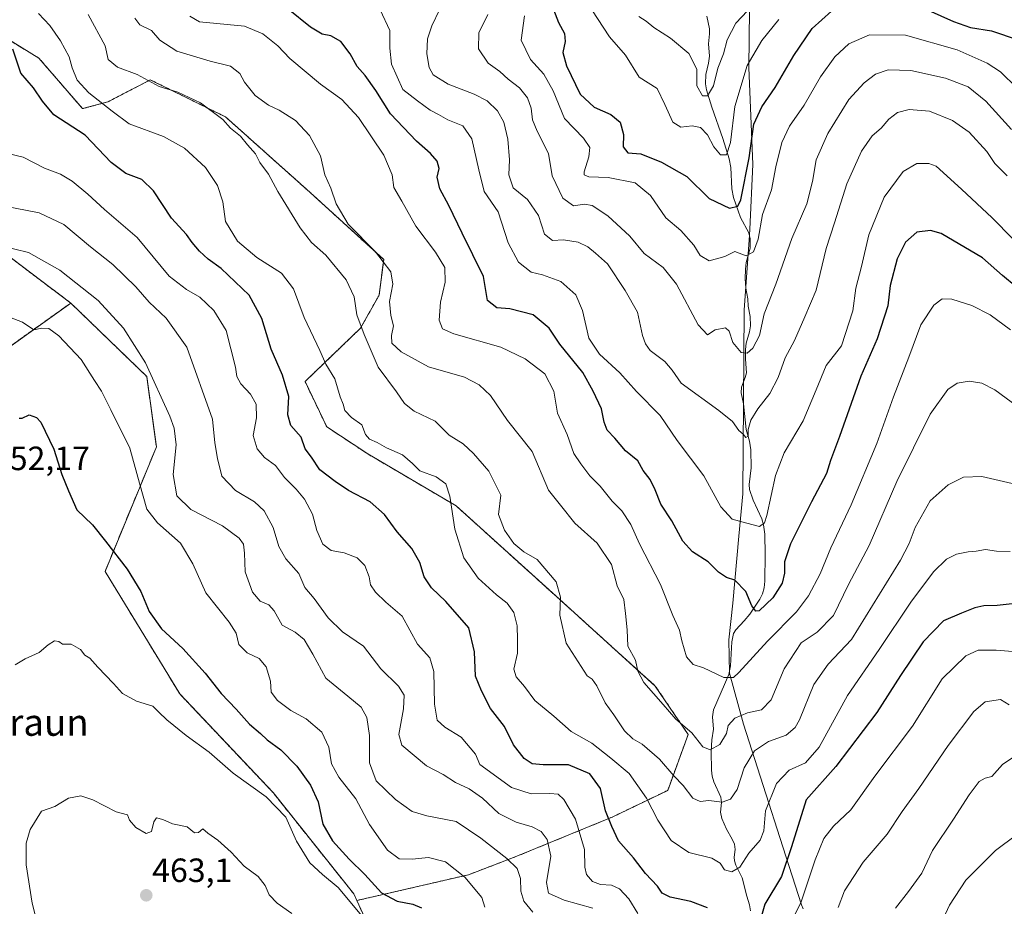
# Model space of a CAD drawing. Units: metres. Extents: x 579782 to 583206, y 4761284 to 4763638.
# Drawn here: x 582644 to 582937, y 4762473 to 4762737 of the extents above; entities that cross this region are included whole.
import ezdxf
from ezdxf.enums import TextEntityAlignment as Align

# ---------------------------------------------------------------- set-up
doc = ezdxf.new("R2010")
doc.units = ezdxf.units.M
doc.header["$MEASUREMENT"] = 0
doc.linetypes.add('TRAZOS', pattern=[0.75, 0.5, -0.25])
for name, color, linetype, lineweight in [('Arbolado forestal', 92, 'TRAZOS', 0), ('Arbolado forestal CxS', 92, 'Continuous', 0), ('Carátula', 7, 'Continuous', 5), ('Corriente natural lineal', 142, 'Continuous', 13), ('Curva de nivel maestra', 36, 'Continuous', 30), ('Curva de nivel normal', 36, 'Continuous', 0), ('Entidad de ámbito territorial', 19, 'Continuous', 0), ('Entidad de ámbito territorial CxS', 92, 'Continuous', 0), ('Municipio', 9, 'Continuous', 13), ('Municipio CxS', 142, 'Continuous', 0), ('Pastizal CxS', 92, 'Continuous', 0), ('Punto de cota en terreno', 7, 'Continuous', 0), ('Rótulo de punto de cota en terreno', 19, 'Continuous', 0), ('Texto cartográfico', 19, 'Continuous', 0)]:
    doc.layers.add(name, color=color, linetype=linetype, lineweight=lineweight)
doc.styles.add('Arial', font='txt', dxfattribs={"height": 0.2})

# ---------------------------------------------------------------- blocks, each defined once
blk = doc.blocks.new('*U151')
at = {"layer": 'Arbolado forestal CxS', "color": 92, "linetype": 'Continuous', "lineweight": 0}
for points in [[(582760.76, 4762439.84, 458.93), (582744.58, 4762474.99, 453.7), (582777.83, 4762482.67, 444.21), (582791.7, 4762487.98, 439.06), (582820.71, 4762499.89, 424.37), (582837.08, 4762507.78, 416.87), (582843.16, 4762524.39, 410.15), (582833.39, 4762538.84, 409.11), (582803.75, 4762565.65, 415.29), (582774.1, 4762592.47, 419.34), (582747.82, 4762607.91, 420.99), (582735.62, 4762615.97, 422.24), (582729.16, 4762629.45, 422.91), (582745.69, 4762645.36, 414.81), (582751.2, 4762655.16, 411.39), (582752.57, 4762665.78, 409.95), (582730.66, 4762685.74, 411.8), (582705.53, 4762708.19, 414.25), (582683.13, 4762719.25, 414.73), (582682.35, 4762718.84, 415.01), (582670.54, 4762712.69, 419.07), (582662.96, 4762710.66, 422.16), (582650.01, 4762725.68, 423.31), (582637.83, 4762733.1, 425.13)], [(582627.33, 4762677.04, 438.07), (582659.47, 4762652.81, 441.76), (582631.24, 4762632.66, 449.59)]]:
    blk.add_polyline3d(points, dxfattribs=at)
blk = doc.blocks.new('*U169')
at = {"layer": 'Curva de nivel normal', "color": 36, "linetype": 'Continuous', "lineweight": 0}
blk.add_polyline3d([(582939.02, 4762644.79, 405), (582933.02, 4762649.32, 405), (582927.55, 4762652.13, 405), (582921.62, 4762653.97, 405), (582918.73, 4762654.04, 405), (582916.21, 4762652.2, 405), (582912.4, 4762646.33, 405), (582908.8, 4762636.67, 405), (582904.25, 4762624.9, 405), (582899.3, 4762610.98, 405), (582891.61, 4762592.8, 405), (582885.63, 4762579.95, 405), (582882.44, 4762572.22, 405), (582879.01, 4762565.64, 405), (582875.4, 4762560.94, 405), (582866.81, 4762552.23, 405), (582858.28, 4762542.84, 405), (582856.61, 4762541.41, 405), (582853.81, 4762541.33, 405), (582847.73, 4762544.2, 405), (582844.62, 4762545.28, 405), (582842.62, 4762547.5, 405), (582841.24, 4762552.33, 405), (582840.61, 4762555.47, 405), (582838.59, 4762559.82, 405), (582834.94, 4762569.05, 405), (582828.71, 4762581.13, 405), (582826.1, 4762586.88, 405), (582823.38, 4762590.97, 405), (582820.51, 4762593.82, 405), (582816.95, 4762598.29, 405), (582813.92, 4762601.37, 405), (582811.22, 4762604.92, 405), (582809.1, 4762608, 405), (582807.12, 4762613.69, 405), (582804.26, 4762620.03, 405), (582803.15, 4762626.54, 405), (582800.47, 4762631.73, 405), (582794.64, 4762636.22, 405), (582787.47, 4762639.71, 405), (582773.48, 4762643.69, 405), (582770.05, 4762645.17, 405), (582769.09, 4762647.72, 405), (582769.5, 4762653.1, 405), (582770.9, 4762659.06, 405), (582770.78, 4762663.36, 405), (582768.03, 4762667.94, 405), (582762.13, 4762675.7, 405), (582757.96, 4762683.15, 405), (582755.58, 4762687.17, 405), (582755.09, 4762691, 405), (582752.66, 4762696.83, 405), (582745.03, 4762708.03, 405), (582740.16, 4762713.4, 405), (582733.72, 4762717.96, 405), (582724.6, 4762725.57, 405), (582721.08, 4762729.37, 405), (582716.61, 4762732.98, 405), (582711.19, 4762735.24, 405), (582697.72, 4762736.46, 405), (582694.9, 4762738.18, 405)], dxfattribs=at)
blk = doc.blocks.new('*U181')
at = {"layer": 'Curva de nivel normal', "color": 36, "linetype": 'Continuous', "lineweight": 0}
blk.add_polyline3d([(582941.17, 4762622.07, 410), (582934.43, 4762627.01, 410), (582930.55, 4762628.97, 410), (582926.8, 4762629.59, 410), (582923.24, 4762628.92, 410), (582920.4, 4762627.09, 410), (582915.12, 4762619.77, 410), (582905.21, 4762599.66, 410), (582897.03, 4762580.66, 410), (582890.91, 4762569.01, 410), (582886.38, 4762559.84, 410), (582881.56, 4762554.87, 410), (582876.76, 4762551.64, 410), (582871.68, 4762543.99, 410), (582867.88, 4762534.76, 410), (582864.97, 4762531.76, 410), (582860.86, 4762530.9, 410), (582857.07, 4762529.26, 410), (582855.02, 4762527.05, 410), (582854.57, 4762524.66, 410), (582852.63, 4762521.42, 410), (582849.66, 4762519.87, 410), (582847.53, 4762520.76, 410), (582844.3, 4762524.86, 410), (582839.49, 4762528.97, 410), (582835.77, 4762533.33, 410), (582829.95, 4762539.9, 410), (582828.16, 4762543.22, 410), (582827.48, 4762546.5, 410), (582825.18, 4762550.74, 410), (582824.97, 4762555.54, 410), (582824.52, 4762560.41, 410), (582824.02, 4762564.58, 410), (582822.08, 4762568.64, 410), (582820.36, 4762574.99, 410), (582816.12, 4762581.32, 410), (582809.49, 4762587.31, 410), (582805.16, 4762592.61, 410), (582801.57, 4762597.17, 410), (582796.72, 4762608.58, 410), (582789.44, 4762617.86, 410), (582784.36, 4762625.29, 410), (582780.94, 4762628.44, 410), (582776.61, 4762630.75, 410), (582765.92, 4762633.8, 410), (582757.79, 4762638.26, 410), (582755, 4762640.9, 410), (582754.86, 4762643.17, 410), (582755.46, 4762646.04, 410), (582754.68, 4762649.07, 410), (582754.26, 4762653.3, 410), (582755.28, 4762658.43, 410), (582754.71, 4762662.14, 410), (582750.17, 4762668.1, 410), (582742, 4762676.33, 410), (582738.43, 4762682.36, 410), (582736.86, 4762687.01, 410), (582735.08, 4762690.97, 410), (582733.8, 4762696.67, 410), (582730.47, 4762702.65, 410), (582726.37, 4762707.12, 410), (582721.43, 4762710.26, 410), (582718.32, 4762711.66, 410), (582714.31, 4762714.59, 410), (582711.2, 4762718.56, 410), (582709.75, 4762721.11, 410), (582706.98, 4762723.33, 410), (582700.92, 4762724.82, 410), (582691.05, 4762727.81, 410), (582686, 4762731, 410), (582683.45, 4762733.88, 410), (582680.05, 4762735.62, 410), (582678.52, 4762737.57, 410)], dxfattribs=at)
blk = doc.blocks.new('*U195')
at = {"layer": 'Curva de nivel maestra', "color": 36, "linetype": 'Continuous', "lineweight": 30}
blk.add_polyline3d([(582940.77, 4762657.67, 400), (582936.71, 4762661.01, 400), (582930.73, 4762666.24, 400), (582918.43, 4762673.5, 400), (582915.27, 4762674.43, 400), (582911.24, 4762673.92, 400), (582907.81, 4762670.88, 400), (582905.39, 4762666, 400), (582903.3, 4762658.08, 400), (582902.53, 4762651.94, 400), (582899.35, 4762642.13, 400), (582894.58, 4762631, 400), (582888.15, 4762613.08, 400), (582885.54, 4762605.99, 400), (582884.35, 4762602.07, 400), (582879.82, 4762593.66, 400), (582873.6, 4762581.13, 400), (582871.8, 4762575.76, 400), (582871.86, 4762572.43, 400), (582871.13, 4762569.4, 400), (582868.37, 4762565.08, 400), (582864.24, 4762561.17, 400), (582863.29, 4762561.07, 400), (582862.08, 4762562.67, 400), (582860.3, 4762566.94, 400), (582857.08, 4762570.3, 400), (582854.6, 4762571.16, 400), (582852.18, 4762572.75, 400), (582849.12, 4762575.84, 400), (582844.48, 4762578.81, 400), (582841.54, 4762581.91, 400), (582838.26, 4762587.98, 400), (582835.04, 4762592.94, 400), (582833.38, 4762597.27, 400), (582831.86, 4762600.3, 400), (582829.82, 4762603.02, 400), (582828.14, 4762605.81, 400), (582824.51, 4762608.8, 400), (582821.34, 4762612.57, 400), (582819.06, 4762614.99, 400), (582818.14, 4762617.32, 400), (582817.36, 4762621.3, 400), (582814.92, 4762626.57, 400), (582811.81, 4762632.13, 400), (582805.02, 4762640.6, 400), (582801.76, 4762645.3, 400), (582797, 4762649.31, 400), (582790.08, 4762651.05, 400), (582786.19, 4762651.38, 400), (582783.48, 4762653.59, 400), (582782.24, 4762660.67, 400), (582775.92, 4762673.62, 400), (582771.96, 4762681.86, 400), (582769.26, 4762686.83, 400), (582768.52, 4762690.32, 400), (582769.08, 4762692.89, 400), (582768.46, 4762694.99, 400), (582766.53, 4762697.35, 400), (582762.36, 4762701, 400), (582754.6, 4762709.17, 400), (582750.23, 4762716.11, 400), (582747.09, 4762720.55, 400), (582744.66, 4762723.21, 400), (582742.56, 4762726.97, 400), (582739.77, 4762730.6, 400), (582736.86, 4762732.32, 400), (582734.31, 4762732.82, 400), (582730.75, 4762734.87, 400), (582724.12, 4762740.24, 400)], dxfattribs=at)
blk = doc.blocks.new('5PATER')
at = {"layer": 'Carátula', "linetype": 'Continuous', "lineweight": 5}
h = blk.add_hatch(color=250, dxfattribs=at)
edge = h.paths.add_edge_path()
edge.add_ellipse((0, 0.01), major_axis=(-1.33, -1.34), ratio=0.999422, start_angle=0, end_angle=360)

msp = doc.modelspace()

# ---------------------------------------------------------------- linework, layer by layer
at = {"layer": 'Arbolado forestal', "color": 92, "linetype": 'TRAZOS', "lineweight": 0}
for points in [[(582744.57, 4762474.99, 453.7), (582777.83, 4762482.67, 444.21), (582791.7, 4762487.98, 439.06), (582820.71, 4762499.89, 424.37), (582837.08, 4762507.78, 416.87), (582843.16, 4762524.39, 410.15), (582833.39, 4762538.84, 409.11), (582803.75, 4762565.65, 415.29), (582774.1, 4762592.47, 419.34), (582747.82, 4762607.91, 420.99), (582735.62, 4762615.97, 422.24), (582729.16, 4762629.45, 422.91), (582745.69, 4762645.36, 414.81), (582751.2, 4762655.16, 411.39), (582752.57, 4762665.78, 409.95), (582730.66, 4762685.74, 411.8), (582705.53, 4762708.19, 414.25), (582683.13, 4762719.25, 414.73), (582682.35, 4762718.84, 415.01), (582670.54, 4762712.69, 419.07), (582662.96, 4762710.66, 422.16), (582650.01, 4762725.68, 423.31), (582637.83, 4762733.1, 425.13)], [(582744.57, 4762474.99, 453.7), (582777.83, 4762482.67, 444.21), (582791.7, 4762487.98, 439.06), (582820.71, 4762499.89, 424.37), (582837.08, 4762507.78, 416.87), (582843.16, 4762524.39, 410.15), (582833.39, 4762538.84, 409.11), (582803.75, 4762565.65, 415.29), (582774.1, 4762592.47, 419.34), (582747.82, 4762607.91, 420.99), (582735.62, 4762615.97, 422.24), (582729.16, 4762629.45, 422.91), (582745.69, 4762645.36, 414.81), (582751.2, 4762655.16, 411.39), (582752.57, 4762665.78, 409.95), (582730.66, 4762685.74, 411.8), (582705.53, 4762708.19, 414.25), (582683.13, 4762719.25, 414.73), (582682.35, 4762718.84, 415.01), (582670.54, 4762712.69, 419.07), (582662.96, 4762710.66, 422.16), (582650.01, 4762725.68, 423.31), (582637.83, 4762733.1, 425.13)], [(582627.33, 4762677.04, 438.07), (582659.47, 4762652.81, 441.76)], [(582627.33, 4762677.04, 438.07), (582659.47, 4762652.81, 441.76)], [(582659.47, 4762652.81, 441.76), (582631.24, 4762632.66, 449.59)], [(582659.47, 4762652.81, 441.76), (582682.05, 4762630.96, 440.44), (582684.94, 4762610.05, 442.55), (582669.68, 4762572.96, 451.27), (582691.87, 4762536.5, 452.76), (582719.65, 4762507.11, 454.18), (582743.64, 4762477.02, 453.42), (582744.57, 4762474.99, 453.7)], [(582760.76, 4762439.84, 458.93), (582744.57, 4762474.99, 453.7)]]:
    msp.add_polyline3d(points, dxfattribs=at)
at = {"layer": 'Arbolado forestal CxS', "color": 92, "linetype": 'Continuous', "lineweight": 0}
msp.add_polyline3d([(582637.83, 4762733.1, 425.13), (582650.01, 4762725.68, 423.31), (582662.96, 4762710.66, 422.16), (582670.54, 4762712.69, 419.07), (582682.35, 4762718.84, 415.01), (582683.13, 4762719.25, 414.73), (582705.53, 4762708.19, 414.25), (582730.66, 4762685.74, 411.8), (582752.57, 4762665.78, 409.95), (582751.2, 4762655.16, 411.39), (582745.69, 4762645.36, 414.81), (582729.16, 4762629.45, 422.91), (582735.62, 4762615.97, 422.24), (582747.82, 4762607.91, 420.99), (582774.1, 4762592.47, 419.34), (582803.75, 4762565.65, 415.29), (582833.39, 4762538.84, 409.11), (582843.16, 4762524.39, 410.15), (582837.08, 4762507.78, 416.87), (582820.71, 4762499.89, 424.37), (582791.7, 4762487.98, 439.06), (582777.83, 4762482.67, 444.21), (582744.58, 4762474.99, 453.7), (582744.58, 4762474.99, 453.7), (582743.64, 4762477.02, 453.42), (582719.65, 4762507.11, 454.18), (582691.87, 4762536.5, 452.76), (582669.68, 4762572.96, 451.27), (582684.94, 4762610.05, 442.55), (582682.05, 4762630.96, 440.44), (582659.47, 4762652.81, 441.76), (582627.33, 4762677.04, 438.07)], dxfattribs=at)
at = {"layer": 'Corriente natural lineal', "color": 142, "linetype": 'Continuous', "lineweight": 13}
msp.add_polyline3d([(582861.73, 4762471.9, 422.72), (582861.38, 4762473.76, 422.13), (582860.58, 4762476.26, 421.85), (582859.24, 4762481.7, 420.78), (582857.33, 4762485.48, 419.43), (582856.95, 4762486.78, 419.01), (582856.89, 4762487.87, 418.73), (582857.11, 4762490.16, 418.41), (582856.92, 4762491.79, 418.13), (582856.28, 4762493.27, 417.84), (582854.54, 4762496.21, 416.91), (582853.16, 4762499.38, 415.89), (582852.81, 4762501.26, 415.59), (582853.08, 4762504.12, 415.16), (582852.9, 4762505.76, 414.68), (582850.75, 4762510.32, 413.26), (582850.31, 4762512, 412.77), (582850.09, 4762513.78, 412.25), (582849.99, 4762519.3, 410.3), (582850.23, 4762522.85, 408.98), (582850.71, 4762526.01, 408.55), (582850.42, 4762529.68, 408.25), (582850.72, 4762531.77, 407.74), (582855.31, 4762542.29, 404.66), (582855.78, 4762544.87, 403.68), (582856.13, 4762552.03, 401.2), (582856.64, 4762554.46, 400.8), (582857.31, 4762555.6, 401.01), (582859.84, 4762558.19, 400.52), (582861.5, 4762560.22, 399.96), (582864.49, 4762564.73, 399.48), (582865.29, 4762566.29, 399.01), (582865.77, 4762568.09, 398.47), (582865.99, 4762570.01, 397.97), (582866.11, 4762578, 396.74), (582865.96, 4762583.98, 395.37), (582865.6, 4762586.84, 395.03), (582865.05, 4762588.56, 394.68), (582862.46, 4762594.15, 392.05), (582861.37, 4762597.28, 391.3), (582861.29, 4762598.76, 391.13), (582861.88, 4762603.73, 391.09), (582861.81, 4762609.14, 390.75), (582861.39, 4762611.74, 390.48), (582860.41, 4762615.19, 390.2), (582859.58, 4762622.84, 388.49), (582858.91, 4762626.13, 387.47), (582859, 4762627.77, 386.98), (582860.16, 4762630.66, 386.55), (582860.56, 4762632.08, 386.51), (582860.23, 4762636.12, 385.71), (582860.25, 4762638.95, 384.89), (582860.46, 4762640.83, 384.58), (582861.38, 4762644.24, 383.83), (582861.67, 4762646.07, 383.35), (582861.64, 4762648.8, 382.62), (582861.06, 4762651.92, 382.55), (582860.96, 4762654.07, 382.42), (582860.32, 4762657.22, 381.97), (582860.12, 4762660.03, 381.41), (582860.21, 4762662.93, 380.68), (582860.45, 4762664.83, 380.32), (582861.57, 4762669.15, 379.54), (582861.62, 4762671.91, 379.14), (582861.23, 4762673.68, 378.78), (582858.73, 4762678.28, 376.9), (582856.63, 4762684.25, 373.88), (582856.18, 4762686.84, 373.07), (582855.82, 4762693.15, 371.25), (582855.38, 4762695.74, 370.6), (582853.49, 4762701.79, 369.17), (582850.19, 4762711.1, 366.41), (582848.6, 4762716.25, 364.97), (582848.32, 4762718.08, 364.52), (582848.41, 4762720.86, 364.52), (582849.26, 4762724.21, 364.38), (582849.51, 4762726.33, 363.8), (582849.19, 4762730, 362.88), (582849.52, 4762732.97, 362.22), (582849.5, 4762734.37, 361.96), (582848.7, 4762738.21, 361.26)], dxfattribs=at)
at = {"layer": 'Curva de nivel maestra', "color": 36, "linetype": 'Continuous', "lineweight": 30}
for points in [[(582802.41, 4762741.93, 375), (582804.62, 4762736.34, 375), (582806.37, 4762733.07, 375), (582806.56, 4762730.65, 375), (582805.92, 4762727.33, 375), (582806.98, 4762723.41, 375), (582810.98, 4762714.96, 375), (582815.23, 4762711.06, 375), (582820.17, 4762708.95, 375), (582822.91, 4762706.65, 375), (582823.94, 4762703, 375), (582823.87, 4762699.34, 375), (582825.22, 4762697.48, 375), (582829.09, 4762697.2, 375), (582835.23, 4762694.69, 375), (582842.76, 4762690.48, 375), (582849.39, 4762683.97, 375), (582855.44, 4762681.01, 375), (582857.92, 4762681.61, 375), (582858.82, 4762683.57, 375), (582861.28, 4762696, 375), (582862.74, 4762706.02, 375), (582865.05, 4762711.22, 375), (582869.08, 4762716.97, 375), (582874.57, 4762726.49, 375), (582880.05, 4762734.54, 375), (582885.79, 4762739.68, 375)], [(582911.7, 4762741.28, 375), (582922.11, 4762736.64, 375), (582927.21, 4762734.81, 375), (582933.4, 4762733.82, 375), (582941.35, 4762731.15, 375)], [(582848.91, 4762472.83, 425), (582843.99, 4762474.72, 425), (582837.81, 4762475.96, 425), (582835.45, 4762477.15, 425), (582834.04, 4762479.28, 425), (582830.48, 4762483.08, 425), (582826.9, 4762487.74, 425), (582822.45, 4762492.76, 425), (582820.47, 4762496.99, 425), (582818.58, 4762501.66, 425), (582817.05, 4762508.3, 425), (582813.94, 4762512.74, 425), (582807.51, 4762515.4, 425), (582800.03, 4762515.34, 425), (582796.76, 4762515.65, 425), (582794.34, 4762517.31, 425), (582791.18, 4762521.3, 425), (582788.47, 4762526.83, 425), (582784.33, 4762532.18, 425), (582781.67, 4762537.44, 425), (582779.92, 4762541.81, 425), (582779.56, 4762548.99, 425), (582777.94, 4762556.2, 425), (582771.04, 4762563.94, 425), (582766.77, 4762568.04, 425), (582764.62, 4762571.36, 425), (582763.37, 4762575.64, 425), (582760.9, 4762579.79, 425), (582756.61, 4762584.72, 425), (582752.8, 4762589.88, 425), (582748.57, 4762593.68, 425), (582742.08, 4762597.06, 425), (582738.16, 4762599.73, 425), (582733.53, 4762603.18, 425), (582731.06, 4762606.96, 425), (582729.22, 4762609.45, 425), (582728.03, 4762612.93, 425), (582724.95, 4762616.35, 425), (582724.02, 4762619.59, 425), (582724.3, 4762625.04, 425), (582722.46, 4762631.32, 425), (582719.07, 4762639.11, 425), (582716.36, 4762648.22, 425), (582712.57, 4762655.15, 425), (582704.2, 4762663.12, 425), (582700.32, 4762665.9, 425), (582697.72, 4762668.22, 425), (582695.55, 4762670.81, 425), (582693.86, 4762673.2, 425), (582689.46, 4762678.07, 425), (582684.08, 4762686.17, 425), (582680.62, 4762689.53, 425), (582675.83, 4762691.38, 425), (582671.5, 4762694.6, 425), (582663.76, 4762702.78, 425), (582654.44, 4762708.81, 425), (582651.02, 4762712.92, 425), (582648.33, 4762716.9, 425), (582644.64, 4762721.19, 425), (582642.25, 4762728.41, 425)], [(582644.14, 4762618.58, 450), (582644.99, 4762618.56, 450), (582647.05, 4762619.54, 450), (582649.29, 4762618.74, 450), (582650.59, 4762617.34, 450), (582654.44, 4762609.33, 450), (582656.8, 4762601.75, 450), (582658.75, 4762596.97, 450), (582661.32, 4762591.3, 450), (582665.93, 4762586.83, 450), (582669.76, 4762581.95, 450), (582676.2, 4762573.66, 450), (582680.3, 4762566.95, 450), (582682.76, 4762561.02, 450), (582686.42, 4762555.9, 450), (582692.81, 4762550.04, 450), (582699.48, 4762542.62, 450), (582704.19, 4762536.59, 450), (582708.65, 4762531.93, 450), (582712.68, 4762527.48, 450), (582715.88, 4762524.69, 450), (582717.92, 4762522.77, 450), (582721.96, 4762519.8, 450), (582726.69, 4762515.01, 450), (582730.8, 4762509.36, 450), (582733.07, 4762504.32, 450), (582734.45, 4762497.69, 450), (582737.3, 4762492.78, 450), (582742.33, 4762487.31, 450), (582746.97, 4762482.74, 450), (582751.96, 4762477.24, 450), (582756.54, 4762474.76, 450), (582761.25, 4762473.94, 450), (582763.78, 4762472.83, 450)], [(582940.43, 4762563.4, 425), (582935.09, 4762562.79, 425), (582931.09, 4762562.73, 425), (582928.43, 4762562.12, 425), (582924.49, 4762560.5, 425), (582919.12, 4762558.23, 425), (582913.08, 4762551.99, 425), (582906.31, 4762541.99, 425), (582899.26, 4762530.99, 425), (582887.12, 4762514.84, 425), (582878.31, 4762504.99, 425), (582873.92, 4762491.02, 425), (582870.98, 4762482.12, 425), (582865.94, 4762473.92, 425), (582864.38, 4762468.34, 425)]]:
    msp.add_polyline3d(points, dxfattribs=at)
at = {"layer": 'Curva de nivel normal', "color": 36, "linetype": 'Continuous', "lineweight": 0}
for points in [[(582809.28, 4762748.22, 370), (582819.75, 4762731.99, 370), (582824.55, 4762726.6, 370), (582828.6, 4762720.08, 370), (582833.95, 4762716.67, 370), (582836.24, 4762711.94, 370), (582838.59, 4762706.66, 370), (582840.97, 4762705.15, 370), (582844.4, 4762705.6, 370), (582846.79, 4762705.09, 370), (582848.89, 4762702.85, 370), (582850.82, 4762699.28, 370), (582852.77, 4762696.92, 370), (582854.61, 4762696.9, 370), (582855.77, 4762700.58, 370), (582857.02, 4762711.31, 370), (582860.7, 4762723.55, 370), (582865.06, 4762730.9, 370), (582870.16, 4762737.22, 370)], [(582862.54, 4762741.53, 365), (582857.37, 4762736.11, 365), (582854.72, 4762731.19, 365), (582853.68, 4762727, 365), (582851.98, 4762722.67, 365), (582850.72, 4762717.49, 365), (582848.96, 4762714.45, 365), (582847.47, 4762714.49, 365), (582845.72, 4762717.44, 365), (582845.78, 4762722.44, 365), (582843.34, 4762727.1, 365), (582837.87, 4762731.65, 365), (582832.93, 4762734.81, 365), (582830.62, 4762736.68, 365), (582828.5, 4762738.08, 365)], [(582649.88, 4762738.94, 420), (582653.22, 4762735.38, 420), (582656.46, 4762730.88, 420), (582658.98, 4762726.12, 420), (582659.85, 4762722.78, 420), (582661.33, 4762719.16, 420), (582664.85, 4762715.36, 420), (582671.8, 4762709.93, 420), (582676.82, 4762706.12, 420), (582687.09, 4762702.41, 420), (582693.34, 4762698.92, 420), (582699.51, 4762693.2, 420), (582703.14, 4762687.8, 420), (582704.71, 4762682.93, 420), (582705.54, 4762677.04, 420), (582709.07, 4762671.24, 420), (582714.8, 4762666.36, 420), (582722.13, 4762661.7, 420), (582725.75, 4762657.08, 420), (582728.88, 4762648.5, 420), (582733.58, 4762638.66, 420), (582735.32, 4762634.58, 420), (582738.03, 4762630.27, 420), (582739.64, 4762624.88, 420), (582740.5, 4762622.74, 420), (582740.96, 4762620.82, 420), (582743.04, 4762618.79, 420), (582746.07, 4762616.59, 420), (582747.15, 4762613.71, 420), (582748.34, 4762612.3, 420), (582750.64, 4762611.27, 420), (582753.43, 4762609.69, 420), (582758.21, 4762607.66, 420), (582761.17, 4762605.08, 420), (582763.35, 4762602.83, 420), (582768.14, 4762601.09, 420), (582771.03, 4762599.03, 420), (582772.25, 4762595.32, 420), (582773.77, 4762585.56, 420), (582776.45, 4762576.96, 420), (582780.7, 4762570.94, 420), (582786.13, 4762565.94, 420), (582789.34, 4762563.49, 420), (582791.29, 4762560.72, 420), (582792.27, 4762556.72, 420), (582792.4, 4762552.63, 420), (582792.42, 4762548.66, 420), (582791.32, 4762543.89, 420), (582791.96, 4762541.53, 420), (582794.48, 4762538.65, 420), (582797.54, 4762534.56, 420), (582803.19, 4762529.83, 420), (582808.39, 4762525.34, 420), (582814.54, 4762521.84, 420), (582820.18, 4762517.32, 420), (582825.57, 4762512.81, 420), (582830.75, 4762505.44, 420), (582834.13, 4762498.87, 420), (582838.11, 4762492.82, 420), (582843.35, 4762489.24, 420), (582850.19, 4762487.58, 420), (582852.72, 4762486.11, 420), (582853.94, 4762484.17, 420), (582856.14, 4762483.52, 420), (582858.56, 4762484.93, 420), (582861.17, 4762489.1, 420), (582864.58, 4762493, 420), (582865.63, 4762495.74, 420), (582866.2, 4762501.66, 420), (582869.4, 4762509.8, 420), (582873.22, 4762513.77, 420), (582878.09, 4762515.97, 420), (582882.09, 4762520.6, 420), (582890.59, 4762536.04, 420), (582899.95, 4762549.73, 420), (582909.42, 4762563.77, 420), (582916.2, 4762572.77, 420), (582920.03, 4762576.63, 420), (582923, 4762578.11, 420), (582926.43, 4762578.81, 420), (582928.89, 4762578.93, 420), (582931.61, 4762579.42, 420), (582934.89, 4762578.98, 420), (582938.94, 4762578.88, 420)], [(582664.61, 4762738.68, 415), (582669.74, 4762729.33, 415), (582670.6, 4762725.33, 415), (582673.35, 4762723.04, 415), (582679.23, 4762720.8, 415), (582685.79, 4762717.22, 415), (582691.34, 4762715.56, 415), (582698.06, 4762712.35, 415), (582704.72, 4762707.46, 415), (582707.02, 4762704.82, 415), (582709.96, 4762702.47, 415), (582712.03, 4762699.94, 415), (582714.41, 4762697.26, 415), (582715.68, 4762694.68, 415), (582718.28, 4762691.13, 415), (582721.11, 4762685.98, 415), (582727.7, 4762675.15, 415), (582731.05, 4762670.8, 415), (582735.36, 4762667.1, 415), (582741.43, 4762659.68, 415), (582743.76, 4762654.62, 415), (582744.53, 4762649.28, 415), (582746.72, 4762643.45, 415), (582750.88, 4762633.71, 415), (582756.4, 4762626.38, 415), (582758.72, 4762622.96, 415), (582761.59, 4762620.67, 415), (582767.88, 4762617.68, 415), (582772.06, 4762613.51, 415), (582776.17, 4762610.93, 415), (582779.29, 4762608.05, 415), (582783.84, 4762602.74, 415), (582787.45, 4762595.68, 415), (582786.76, 4762589.9, 415), (582788.55, 4762585.22, 415), (582791.28, 4762581.28, 415), (582794.3, 4762578.81, 415), (582798.26, 4762576.44, 415), (582803.88, 4762569.88, 415), (582805.14, 4762565.32, 415), (582804.93, 4762559.89, 415), (582806.89, 4762551.61, 415), (582813.07, 4762541.86, 415), (582814.63, 4762540.83, 415), (582816.02, 4762538.92, 415), (582818.5, 4762533.81, 415), (582821.03, 4762530.3, 415), (582824.22, 4762525.46, 415), (582826.66, 4762523.09, 415), (582829.44, 4762521.5, 415), (582834.64, 4762517.07, 415), (582838.91, 4762512.14, 415), (582841.66, 4762509.18, 415), (582844.55, 4762505.46, 415), (582846.78, 4762504.46, 415), (582849.32, 4762504.76, 415), (582853.24, 4762504.31, 415), (582855.74, 4762505.15, 415), (582857.72, 4762507.99, 415), (582859.79, 4762514.47, 415), (582862.89, 4762519.5, 415), (582867.09, 4762522.28, 415), (582872.32, 4762524.16, 415), (582875.04, 4762526.5, 415), (582876.32, 4762528.8, 415), (582880.53, 4762539.32, 415), (582884.78, 4762545.32, 415), (582891.73, 4762552.66, 415), (582906.31, 4762576.28, 415), (582908.91, 4762581.28, 415), (582910.69, 4762586.05, 415), (582915.2, 4762593.99, 415), (582920.47, 4762598.71, 415), (582925.08, 4762600.99, 415), (582930.58, 4762601.15, 415), (582939.54, 4762599.1, 415)], [(582939.76, 4762671.96, 395), (582933.61, 4762678.19, 395), (582924.48, 4762686.72, 395), (582916.9, 4762693.55, 395), (582914.8, 4762694.38, 395), (582911.24, 4762694.34, 395), (582907.13, 4762691.92, 395), (582901.46, 4762684.28, 395), (582896.94, 4762673.1, 395), (582894.74, 4762663.68, 395), (582893.04, 4762657.22, 395), (582892.17, 4762650.48, 395), (582888.76, 4762640.03, 395), (582884.23, 4762634.2, 395), (582881.26, 4762627.03, 395), (582877.35, 4762617.77, 395), (582871.68, 4762608.25, 395), (582869.18, 4762601.5, 395), (582866.56, 4762589.6, 395), (582865.83, 4762587.39, 395), (582864.34, 4762586.3, 395), (582860.62, 4762587.33, 395), (582856.25, 4762588.5, 395), (582852.9, 4762592.21, 395), (582847.81, 4762601.42, 395), (582839.88, 4762611.95, 395), (582834.85, 4762619.31, 395), (582827.77, 4762626.48, 395), (582822.83, 4762632.07, 395), (582816.79, 4762637.57, 395), (582813.62, 4762642.33, 395), (582811.72, 4762650.57, 395), (582809.76, 4762655.27, 395), (582805.28, 4762659.25, 395), (582799.86, 4762661.18, 395), (582796.44, 4762662.02, 395), (582792.64, 4762664.96, 395), (582789.59, 4762670.76, 395), (582786.64, 4762679.94, 395), (582782.49, 4762685.99, 395), (582780.87, 4762692.49, 395), (582778.83, 4762701.71, 395), (582776.15, 4762705.52, 395), (582771.67, 4762707.35, 395), (582768.86, 4762708.9, 395), (582766.44, 4762710.22, 395), (582762.66, 4762712.99, 395), (582758.28, 4762716.38, 395), (582754.9, 4762723.9, 395), (582754.36, 4762728.69, 395), (582754.41, 4762733.9, 395), (582751.5, 4762740.06, 395)], [(582938.05, 4762690.64, 390), (582934.42, 4762694.33, 390), (582932.02, 4762697.93, 390), (582926.76, 4762703.71, 390), (582921.85, 4762707.18, 390), (582914.98, 4762709.96, 390), (582908.92, 4762710.41, 390), (582905.46, 4762709.47, 390), (582902.87, 4762707.49, 390), (582900.62, 4762704.84, 390), (582897.92, 4762702.6, 390), (582894.7, 4762698, 390), (582890.41, 4762688.33, 390), (582886.69, 4762676.67, 390), (582884.2, 4762669, 390), (582881.25, 4762656.67, 390), (582877.85, 4762648.67, 390), (582874.76, 4762641.67, 390), (582872.01, 4762636.53, 390), (582869.9, 4762630.63, 390), (582867.47, 4762625.93, 390), (582863.89, 4762621.32, 390), (582861.81, 4762617.92, 390), (582861, 4762615.16, 390), (582860.98, 4762613.24, 390), (582860.33, 4762612.82, 390), (582859.57, 4762613.8, 390), (582858.2, 4762614.86, 390), (582856.31, 4762617.58, 390), (582852.31, 4762620.81, 390), (582841.04, 4762629, 390), (582838.37, 4762632.86, 390), (582836.2, 4762635.45, 390), (582831.87, 4762638.66, 390), (582830.44, 4762640.64, 390), (582829.54, 4762643.12, 390), (582828.08, 4762650.08, 390), (582824.39, 4762656.5, 390), (582819.19, 4762664.46, 390), (582815.58, 4762667.64, 390), (582813.33, 4762669.54, 390), (582810.47, 4762670.94, 390), (582806.1, 4762671.64, 390), (582802.81, 4762671.38, 390), (582800.4, 4762673.31, 390), (582798.67, 4762678.91, 390), (582795.32, 4762683.61, 390), (582791.12, 4762687.14, 390), (582789.76, 4762691, 390), (582790.03, 4762695.48, 390), (582789.54, 4762701.59, 390), (582788.33, 4762706.64, 390), (582786.42, 4762710.02, 390), (582783.33, 4762713, 390), (582779.48, 4762715, 390), (582771.76, 4762717.94, 390), (582767.3, 4762720.73, 390), (582766.08, 4762722.91, 390), (582765.44, 4762727.01, 390), (582765.61, 4762731.48, 390), (582766.88, 4762735.32, 390), (582769.15, 4762740.1, 390)], [(582939.38, 4762704.43, 385), (582931.7, 4762712.89, 385), (582926.43, 4762717.12, 385), (582919.69, 4762719.74, 385), (582909.37, 4762722.06, 385), (582902.64, 4762722.22, 385), (582898.91, 4762720.94, 385), (582895.52, 4762718.34, 385), (582891, 4762713.4, 385), (582884.73, 4762703.3, 385), (582881.22, 4762695.47, 385), (582880.16, 4762689, 385), (582878.49, 4762682.33, 385), (582874.03, 4762672, 385), (582869.2, 4762658.41, 385), (582865.77, 4762649.58, 385), (582864.41, 4762643.2, 385), (582862.39, 4762639.42, 385), (582860.74, 4762637.94, 385), (582858.94, 4762638.1, 385), (582856.48, 4762641.08, 385), (582855.4, 4762644.44, 385), (582854.22, 4762645.43, 385), (582851.19, 4762644.84, 385), (582848.88, 4762643.34, 385), (582846.11, 4762646.36, 385), (582839.7, 4762658.42, 385), (582835.76, 4762663.37, 385), (582830.04, 4762667.51, 385), (582825.83, 4762672.74, 385), (582819.3, 4762678.79, 385), (582814.59, 4762681.84, 385), (582812.3, 4762682.26, 385), (582809, 4762681.78, 385), (582805.88, 4762684.05, 385), (582802.66, 4762690.67, 385), (582801.64, 4762697.33, 385), (582798.2, 4762704, 385), (582796.82, 4762707.33, 385), (582796.45, 4762710.8, 385), (582795.34, 4762713.85, 385), (582792.99, 4762716.89, 385), (582789.65, 4762719.48, 385), (582787.11, 4762721.68, 385), (582783.66, 4762724.23, 385), (582780.79, 4762728.44, 385), (582780.89, 4762733.24, 385), (582783.6, 4762738.67, 385)], [(582945.81, 4762712.05, 380), (582936.06, 4762721.64, 380), (582932.15, 4762724.23, 380), (582923.18, 4762728.18, 380), (582907.87, 4762732.57, 380), (582897.08, 4762732.6, 380), (582891.01, 4762729.91, 380), (582886.76, 4762726.08, 380), (582882.56, 4762720.13, 380), (582877.64, 4762711.66, 380), (582873.29, 4762705.46, 380), (582871.06, 4762700.6, 380), (582869.29, 4762693.34, 380), (582867.93, 4762686.5, 380), (582865.26, 4762679.12, 380), (582863.95, 4762671.83, 380), (582862.64, 4762668.01, 380), (582860.43, 4762666.9, 380), (582857.09, 4762668.18, 380), (582854.09, 4762666.64, 380), (582849.4, 4762665.35, 380), (582846.76, 4762666.94, 380), (582844.81, 4762670.02, 380), (582840.94, 4762674.43, 380), (582836.51, 4762678.14, 380), (582831.94, 4762684.86, 380), (582827.38, 4762688.55, 380), (582819.38, 4762690.22, 380), (582813.58, 4762690.4, 380), (582812.22, 4762691, 380), (582812.22, 4762691.87, 380), (582813.58, 4762696.33, 380), (582813.88, 4762699.07, 380), (582812.03, 4762701.93, 380), (582806.34, 4762707.73, 380), (582802.97, 4762715.97, 380), (582800.24, 4762720.89, 380), (582796.22, 4762725.25, 380), (582793.46, 4762731.09, 380), (582794.45, 4762738.27, 380)], [(582640.76, 4762697.33, 430), (582645.3, 4762696.2, 430), (582651.68, 4762692.96, 430), (582656.43, 4762691.17, 430), (582659.89, 4762689.13, 430), (582664.53, 4762685.26, 430), (582669.48, 4762680.67, 430), (582679.24, 4762672.36, 430), (582688.79, 4762660.85, 430), (582693.86, 4762656.84, 430), (582697.84, 4762654.57, 430), (582702.05, 4762650.58, 430), (582705.68, 4762644.67, 430), (582708.48, 4762633.68, 430), (582708.83, 4762630.92, 430), (582710.1, 4762628.74, 430), (582712.98, 4762625.73, 430), (582714.61, 4762622.76, 430), (582714.69, 4762618.66, 430), (582713.7, 4762613.36, 430), (582714.96, 4762609.43, 430), (582717.13, 4762606.8, 430), (582720.4, 4762604.44, 430), (582723.01, 4762600.88, 430), (582726.55, 4762597.43, 430), (582728.98, 4762594.48, 430), (582731.43, 4762590.02, 430), (582732.69, 4762585.11, 430), (582734.45, 4762581.06, 430), (582736.93, 4762579.12, 430), (582740.77, 4762578.5, 430), (582744.64, 4762576.96, 430), (582746.98, 4762574.66, 430), (582748.25, 4762571.32, 430), (582748.66, 4762568.99, 430), (582750.1, 4762566.76, 430), (582753.18, 4762563.75, 430), (582758.02, 4762559.6, 430), (582762.67, 4762551.33, 430), (582766.3, 4762547.2, 430), (582767.53, 4762543.12, 430), (582767.65, 4762533.39, 430), (582768.46, 4762528.69, 430), (582770.8, 4762526.63, 430), (582775.64, 4762523.65, 430), (582779.84, 4762518.54, 430), (582781.2, 4762515.43, 430), (582790.6, 4762508.66, 430), (582796.42, 4762506.74, 430), (582801.97, 4762506.87, 430), (582804.44, 4762506.68, 430), (582806.19, 4762505.08, 430), (582809.62, 4762499.18, 430), (582812.34, 4762490.23, 430), (582812.41, 4762484.97, 430), (582812.94, 4762482.72, 430), (582814.74, 4762480.63, 430), (582817.09, 4762479.75, 430), (582820.39, 4762479.57, 430), (582822.74, 4762478.43, 430), (582825.47, 4762475.48, 430), (582828.22, 4762471.12, 430)], [(582639.36, 4762681.79, 435), (582650.06, 4762679.66, 435), (582657.37, 4762676.21, 435), (582665.35, 4762669.52, 435), (582671.96, 4762664.31, 435), (582678.78, 4762657.63, 435), (582682.78, 4762653.06, 435), (582687.85, 4762648.31, 435), (582694.04, 4762639.71, 435), (582701.67, 4762618.28, 435), (582702.35, 4762611.18, 435), (582703.12, 4762606.56, 435), (582704.41, 4762601.32, 435), (582708.47, 4762597.04, 435), (582714.16, 4762593.62, 435), (582717.02, 4762591.01, 435), (582719.73, 4762586.06, 435), (582721.42, 4762580.31, 435), (582723.45, 4762576.66, 435), (582727.35, 4762572.36, 435), (582729.13, 4762568.18, 435), (582731.9, 4762564.92, 435), (582736.01, 4762559.1, 435), (582740.28, 4762554.96, 435), (582746.57, 4762550.66, 435), (582751.7, 4762543.93, 435), (582757, 4762538.8, 435), (582758.66, 4762536.14, 435), (582758.51, 4762532, 435), (582757.1, 4762524.44, 435), (582757.94, 4762521.19, 435), (582761.63, 4762518.19, 435), (582765.28, 4762515.09, 435), (582770.25, 4762512.47, 435), (582773.96, 4762510.1, 435), (582777.97, 4762508.2, 435), (582781.98, 4762505.42, 435), (582786.79, 4762500.86, 435), (582791.95, 4762498.31, 435), (582796.71, 4762496.97, 435), (582799.39, 4762495.54, 435), (582801.24, 4762493.14, 435), (582802.28, 4762488.22, 435), (582800.98, 4762480.4, 435), (582801.58, 4762477.19, 435), (582806.22, 4762475.11, 435), (582814.76, 4762472.68, 435)], [(582638.76, 4762669.88, 440), (582646.86, 4762667.84, 440), (582656.18, 4762662.62, 440), (582667.66, 4762653.56, 440), (582675.13, 4762645.31, 440), (582681.68, 4762635.01, 440), (582688.99, 4762619.16, 440), (582690.24, 4762615.62, 440), (582690.78, 4762610.58, 440), (582689.92, 4762601.74, 440), (582691.03, 4762595.45, 440), (582695.16, 4762591.38, 440), (582704.65, 4762586.54, 440), (582709.61, 4762582.84, 440), (582710.89, 4762581.04, 440), (582711.12, 4762578.37, 440), (582711.35, 4762572.83, 440), (582713.54, 4762566.76, 440), (582715.85, 4762564.08, 440), (582718.41, 4762562.97, 440), (582719.95, 4762561.18, 440), (582722.38, 4762556.94, 440), (582726.26, 4762554.83, 440), (582728.89, 4762552.68, 440), (582731.48, 4762548.28, 440), (582735.34, 4762541.2, 440), (582741.95, 4762535.8, 440), (582745.86, 4762532.5, 440), (582747.58, 4762529.5, 440), (582748.35, 4762524.14, 440), (582748.31, 4762515.99, 440), (582750.34, 4762510.6, 440), (582756.07, 4762505.08, 440), (582761.02, 4762501.47, 440), (582765.42, 4762500.21, 440), (582774.18, 4762498.54, 440), (582781.43, 4762493.53, 440), (582789.18, 4762487.54, 440), (582792.29, 4762484.52, 440), (582793.28, 4762481.51, 440), (582793.39, 4762477.76, 440), (582794.29, 4762474.78, 440), (582796.96, 4762471.53, 440)], [(582782.66, 4762472.99, 445), (582781.78, 4762475.89, 445), (582776.76, 4762481.94, 445), (582770.96, 4762486.47, 445), (582765.89, 4762487.81, 445), (582761, 4762487.3, 445), (582757.2, 4762487.44, 445), (582753.7, 4762489.94, 445), (582748.36, 4762497.59, 445), (582744.32, 4762505.22, 445), (582739.18, 4762511.74, 445), (582737.05, 4762515.68, 445), (582736.2, 4762520.68, 445), (582734.18, 4762525.09, 445), (582729.54, 4762529.09, 445), (582724.94, 4762531.51, 445), (582720.97, 4762534.53, 445), (582719.1, 4762537.01, 445), (582718.86, 4762540.26, 445), (582717.59, 4762544.52, 445), (582715.53, 4762546.99, 445), (582711.97, 4762548.73, 445), (582709.47, 4762551.17, 445), (582708.7, 4762554.54, 445), (582706.6, 4762557.83, 445), (582699.63, 4762566.53, 445), (582695.75, 4762575.23, 445), (582692.14, 4762581.35, 445), (582685.24, 4762587.39, 445), (582682.06, 4762591.46, 445), (582679.88, 4762599.22, 445), (582677.04, 4762609.59, 445), (582671.35, 4762621.04, 445), (582668.63, 4762626.54, 445), (582666.5, 4762629.74, 445), (582662.52, 4762635.98, 445), (582655.92, 4762643.06, 445), (582652.97, 4762645.22, 445), (582650.81, 4762645.34, 445), (582648.5, 4762644.82, 445), (582645.07, 4762647.13, 445), (582641.2, 4762648.61, 445)], [(582746.59, 4762469.84, 455), (582738.99, 4762478.89, 455), (582734.4, 4762482.73, 455), (582730.62, 4762486.26, 455), (582726.67, 4762492.67, 455), (582723.49, 4762499.8, 455), (582717.64, 4762505.87, 455), (582707.83, 4762512.89, 455), (582700.61, 4762519.19, 455), (582693.83, 4762524.15, 455), (582688.03, 4762528.8, 455), (582685.68, 4762531.08, 455), (582683.89, 4762532.87, 455), (582679.03, 4762534.33, 455), (582674.87, 4762536.58, 455), (582672.16, 4762539.59, 455), (582667.54, 4762544.4, 455), (582665.18, 4762547.08, 455), (582663.64, 4762547.98, 455), (582662.34, 4762549.7, 455), (582659.58, 4762551.26, 455), (582657.02, 4762551.26, 455), (582655.88, 4762552.04, 455), (582654.63, 4762552.28, 455), (582652.71, 4762551.08, 455), (582650.02, 4762548.84, 455), (582645.89, 4762546.91, 455), (582642.89, 4762545.15, 455)], [(582873.12, 4762467.02, 430), (582876.79, 4762474.6, 430), (582880.92, 4762487.1, 430), (582883.51, 4762493.45, 430), (582886.41, 4762497.1, 430), (582891.52, 4762501.99, 430), (582898.7, 4762511.99, 430), (582909.86, 4762526.92, 430), (582918.76, 4762541, 430), (582925.76, 4762547.85, 430), (582929.43, 4762549.46, 430), (582934.76, 4762549.51, 430), (582940.98, 4762549.04, 430)], [(582887.81, 4762472.9, 435), (582889.68, 4762477.92, 435), (582895.19, 4762486.38, 435), (582902.33, 4762494.73, 435), (582906.82, 4762501.5, 435), (582911.76, 4762508.36, 435), (582920.51, 4762521.12, 435), (582928.11, 4762531.3, 435), (582931.51, 4762534.14, 435), (582936.07, 4762534.85, 435), (582938.68, 4762533.23, 435)], [(582904.88, 4762472.74, 440), (582908.72, 4762477.67, 440), (582912.67, 4762483.1, 440), (582915.89, 4762489.85, 440), (582922.14, 4762499.16, 440), (582926.76, 4762506.44, 440), (582929.74, 4762510.44, 440), (582931.49, 4762511.44, 440), (582933.49, 4762511.93, 440), (582936.65, 4762515.46, 440), (582940.04, 4762517.73, 440), (582945.52, 4762518.62, 440), (582953.91, 4762518.07, 440), (582958.74, 4762515.78, 440), (582960.85, 4762513.59, 440), (582966.9, 4762503.62, 440), (582974.11, 4762495.16, 440), (582982.61, 4762488.7, 440), (582987.24, 4762484.76, 440), (582991.92, 4762481.18, 440), (582995.49, 4762479.55, 440), (583001.6, 4762479.02, 440), (583010.9, 4762475.12, 440), (583016.29, 4762470.82, 440)], [(582650.33, 4762465.01, 460), (582647.95, 4762474.17, 460), (582646.16, 4762485.57, 460), (582646.22, 4762492.02, 460), (582647.34, 4762496.1, 460), (582650.76, 4762501.57, 460), (582654.76, 4762502.96, 460), (582658.76, 4762505.45, 460), (582662.43, 4762506.18, 460), (582665.99, 4762504.98, 460), (582673.01, 4762501.38, 460), (582676.3, 4762500.53, 460), (582676.98, 4762498.88, 460), (582678.85, 4762496.74, 460), (582681.87, 4762494.95, 460), (582683.5, 4762495.57, 460), (582684.16, 4762498.46, 460), (582684.99, 4762499.6, 460), (582686.84, 4762499.07, 460), (582689.76, 4762497.78, 460), (582694.12, 4762496.97, 460), (582696.29, 4762495.16, 460), (582697.46, 4762495.27, 460), (582698.76, 4762496.36, 460), (582700.26, 4762495.05, 460), (582703.25, 4762492.95, 460), (582707.16, 4762489.4, 460), (582711.02, 4762485.24, 460), (582715.2, 4762482.1, 460), (582717.28, 4762479.51, 460), (582718.47, 4762476.7, 460), (582720.85, 4762474.16, 460), (582725.28, 4762471.15, 460)], [(582998.02, 4762467.38, 445), (582989.78, 4762473.36, 445), (582978.99, 4762482.21, 445), (582969.79, 4762488.67, 445), (582964.85, 4762492.71, 445), (582960.74, 4762495.56, 445), (582955.5, 4762498.19, 445), (582952.09, 4762498.54, 445), (582947.27, 4762496.81, 445), (582943.93, 4762495.94, 445), (582940.89, 4762494.5, 445), (582934.64, 4762489.93, 445), (582925.79, 4762481.08, 445), (582920.87, 4762473.6, 445), (582918.06, 4762467.32, 445)]]:
    msp.add_polyline3d(points, dxfattribs=at)
at = {"layer": 'Entidad de ámbito territorial', "color": 19, "linetype": 'Continuous', "lineweight": 0}
msp.add_polyline3d([(582861.4, 4762740.07, 364.77), (582861.23, 4762722.9, 370.59), (582862.43, 4762694.07, 375.84), (582861.47, 4762674.82, 378.51), (582861.38, 4762672.97, 378.91), (582859.83, 4762650.71, 382.7), (582859.39, 4762596.07, 391.96), (582858.24, 4762583.4, 397.08), (582856.43, 4762563.5, 400.97), (582855.27, 4762552.56, 401.37), (582855.5, 4762542.65, 404.52), (582859.6, 4762527.45, 410.92), (582871.37, 4762490.96, 423.81), (582876.92, 4762473.75, 430.03), (582877.33, 4762472.49, 430.55)], dxfattribs=at)
at = {"layer": 'Entidad de ámbito territorial CxS', "color": 92, "linetype": 'Continuous', "lineweight": 0}
for points in [[(582861.4, 4762740.07, 364.77), (582861.23, 4762722.9, 370.59), (582862.43, 4762694.07, 375.84), (582861.47, 4762674.82, 378.51), (582861.38, 4762672.97, 378.91), (582859.83, 4762650.71, 382.7), (582859.39, 4762596.07, 391.96), (582858.24, 4762583.4, 397.08), (582856.43, 4762563.5, 400.97), (582855.27, 4762552.56, 401.37), (582855.5, 4762542.65, 404.52), (582859.6, 4762527.45, 410.92), (582871.37, 4762490.96, 423.81), (582876.92, 4762473.75, 430.03), (582877.33, 4762472.49, 430.55)], [(582861.4, 4762740.07, 364.77), (582861.23, 4762722.9, 370.59), (582862.43, 4762694.07, 375.84), (582861.47, 4762674.82, 378.51), (582861.38, 4762672.97, 378.91), (582859.83, 4762650.71, 382.7), (582859.39, 4762596.06, 391.96), (582858.24, 4762583.4, 397.08), (582856.43, 4762563.5, 400.97), (582855.27, 4762552.56, 401.37), (582855.5, 4762542.65, 404.52), (582859.6, 4762527.45, 410.92), (582871.37, 4762490.96, 423.81), (582876.92, 4762473.75, 430.03), (582877.33, 4762472.49, 430.55)]]:
    msp.add_polyline3d(points, dxfattribs=at)
at = {"layer": 'Municipio', "color": 9, "linetype": 'Continuous', "lineweight": 13}
msp.add_polyline3d([(582861.4, 4762740.07, 364.77), (582861.23, 4762722.9, 370.59), (582862.43, 4762694.07, 375.84), (582861.47, 4762674.82, 378.51), (582861.38, 4762672.97, 378.91), (582859.83, 4762650.71, 382.7), (582859.39, 4762596.07, 391.96), (582858.24, 4762583.4, 397.08), (582856.43, 4762563.5, 400.97), (582855.27, 4762552.56, 401.37), (582855.5, 4762542.65, 404.52), (582859.6, 4762527.45, 410.92), (582871.37, 4762490.96, 423.81), (582876.92, 4762473.75, 430.03), (582877.33, 4762472.49, 430.55)], dxfattribs=at)
msp.add_polyline3d([(582861.4, 4762740.07, 364.77), (582861.23, 4762722.9, 370.59), (582862.43, 4762694.07, 375.84), (582861.47, 4762674.82, 378.51), (582861.38, 4762672.97, 378.91), (582859.83, 4762650.71, 382.7), (582859.39, 4762596.07, 391.96), (582858.24, 4762583.4, 397.08), (582856.43, 4762563.5, 400.97), (582855.27, 4762552.56, 401.37), (582855.5, 4762542.65, 404.52), (582859.6, 4762527.45, 410.92), (582871.37, 4762490.96, 423.81), (582876.92, 4762473.75, 430.03), (582877.33, 4762472.49, 430.55)], dxfattribs=at)
at = {"layer": 'Municipio CxS', "color": 142, "linetype": 'Continuous', "lineweight": 0}
for points in [[(582877.33, 4762472.49, 430.55), (582876.92, 4762473.75, 430.03), (582871.37, 4762490.96, 423.81), (582859.6, 4762527.45, 410.92), (582855.5, 4762542.65, 404.52), (582855.27, 4762552.56, 401.37), (582856.43, 4762563.5, 400.97), (582858.24, 4762583.4, 397.08), (582859.39, 4762596.07, 391.96), (582859.83, 4762650.71, 382.7), (582861.38, 4762672.97, 378.91), (582861.47, 4762674.82, 378.51), (582862.43, 4762694.07, 375.84), (582861.23, 4762722.9, 370.59), (582861.4, 4762740.07, 364.77)], [(582861.4, 4762740.07, 364.77), (582861.23, 4762722.9, 370.59), (582862.43, 4762694.07, 375.84), (582861.47, 4762674.82, 378.51), (582861.38, 4762672.97, 378.91), (582859.83, 4762650.71, 382.7), (582859.39, 4762596.07, 391.96), (582858.24, 4762583.4, 397.08), (582856.43, 4762563.5, 400.97), (582855.27, 4762552.56, 401.37), (582855.5, 4762542.65, 404.52), (582859.6, 4762527.45, 410.92), (582871.37, 4762490.96, 423.81), (582876.92, 4762473.75, 430.03), (582877.33, 4762472.49, 430.55)], [(582877.33, 4762472.49, 430.55), (582876.92, 4762473.75, 430.03), (582871.37, 4762490.96, 423.81), (582859.6, 4762527.45, 410.92), (582855.5, 4762542.65, 404.52), (582855.27, 4762552.56, 401.37), (582856.43, 4762563.5, 400.97), (582858.24, 4762583.4, 397.08), (582859.39, 4762596.06, 391.96), (582859.83, 4762650.71, 382.7), (582861.38, 4762672.97, 378.91), (582861.47, 4762674.82, 378.51), (582862.43, 4762694.07, 375.84), (582861.23, 4762722.9, 370.59), (582861.4, 4762740.07, 364.77)], [(582861.4, 4762740.07, 364.77), (582861.23, 4762722.9, 370.59), (582862.43, 4762694.07, 375.84), (582861.47, 4762674.82, 378.51), (582861.38, 4762672.97, 378.91), (582859.83, 4762650.71, 382.7), (582859.39, 4762596.06, 391.96), (582858.24, 4762583.4, 397.08), (582856.43, 4762563.5, 400.97), (582855.27, 4762552.56, 401.37), (582855.5, 4762542.65, 404.52), (582859.6, 4762527.45, 410.92), (582871.37, 4762490.96, 423.81), (582876.92, 4762473.75, 430.03), (582877.33, 4762472.49, 430.55)]]:
    msp.add_polyline3d(points, dxfattribs=at)
at = {"layer": 'Pastizal CxS', "color": 92, "linetype": 'Continuous', "lineweight": 0}
for points in [[(582631.24, 4762632.66, 449.59), (582659.47, 4762652.81, 441.76), (582659.47, 4762652.81, 441.76), (582682.05, 4762630.96, 440.44), (582684.94, 4762610.05, 442.55), (582669.68, 4762572.96, 451.27), (582691.87, 4762536.5, 452.76), (582719.65, 4762507.11, 454.18), (582743.64, 4762477.02, 453.42), (582744.58, 4762474.99, 453.7), (582760.76, 4762439.84, 458.93)], [(582659.47, 4762652.81, 441.76), (582631.24, 4762632.66, 449.59)], [(582659.47, 4762652.81, 441.76), (582682.05, 4762630.96, 440.44), (582684.94, 4762610.05, 442.55), (582669.68, 4762572.96, 451.27), (582691.87, 4762536.5, 452.76), (582719.65, 4762507.11, 454.18), (582743.64, 4762477.02, 453.42), (582744.57, 4762474.99, 453.7)], [(582760.76, 4762439.84, 458.93), (582744.57, 4762474.99, 453.7)]]:
    msp.add_polyline3d(points, dxfattribs=at)

# ---------------------------------------------------------------- block references
at = {"layer": 'Arbolado forestal CxS', "color": 92, "linetype": 'Continuous', "lineweight": 0}
msp.add_blockref('*U151', (0, 0), dxfattribs=at)
at = {"layer": 'Curva de nivel maestra', "color": 36, "linetype": 'Continuous', "lineweight": 30}
msp.add_blockref('*U195', (0, 0), dxfattribs=at)
at = {"layer": 'Curva de nivel normal', "color": 36, "linetype": 'Continuous', "lineweight": 0}
for name in ['*U169', '*U181']:
    msp.add_blockref(name, (0, 0), dxfattribs=at)
at = {"layer": 'Punto de cota en terreno', "linetype": 'Continuous', "lineweight": 0}
msp.add_blockref('5PATER', (582681.93, 4762476.55, 463.1), dxfattribs=at)

# ---------------------------------------------------------------- texts
at = {"layer": 'Rótulo de punto de cota en terreno', "color": 19, "linetype": 'Continuous', "lineweight": 0, "style": 'Arial'}
for s, p in [('452,17', (582636.02, 4762600.9)), ('463,1', (582683.69, 4762478.31))]:
    msp.add_text(s, height=7, dxfattribs=at).set_placement(p, align=Align.BOTTOM_LEFT)
at = {"layer": 'Texto cartográfico', "color": 19, "linetype": 'Continuous', "lineweight": 0, "style": 'Arial'}
msp.add_text('Soraun', height=8, dxfattribs=at).set_placement((582646.4, 4762528.01), align=Align.MIDDLE_CENTER)

doc.saveas('drawing.dxf')
